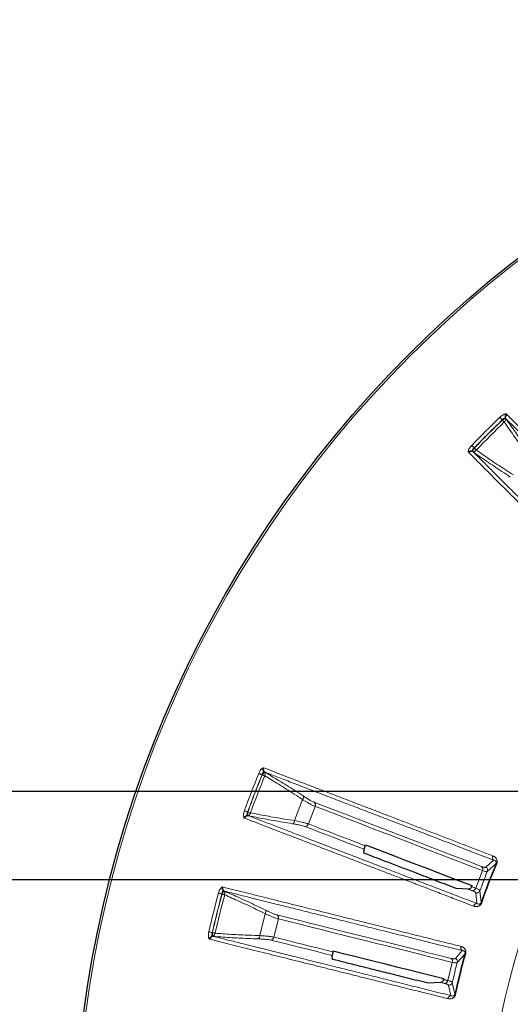
# Model space of a CAD drawing. Units: millimetres. Extents: x 207 to 2007, y 88 to 2868.
# Drawn here: x 1161 to 1256, y 2499 to 2688 of the extents above; entities that cross this region are included whole.
import ezdxf

# ---------------------------------------------------------------- set-up
doc = ezdxf.new("R2010")
doc.units = ezdxf.units.MM
doc.header["$LTSCALE"] = 10
doc.layers.add('WAKU', color=7, linetype='Continuous')
doc.styles.add('SLDTEXTSTYLE0', font='TXT', dxfattribs={"width": 0.7, "bigfont": 'bigfont'})
doc.dimstyles.new('SLDDIMSTYLE3', dxfattribs={"dimtxt": 27.285156, "dimasz": 25, "dimexe": 0, "dimexo": 0.0625, "dimgap": 6.821289, "dimtad": 3, "dimdec": 1, "dimlfac": 0.7, "dimrnd": 1e-09, "dimzin": 12, "dimdsep": 46, "dimtxsty": 'SLDTEXTSTYLE0', "dimblk1": 'OPEN30', "dimblk2": 'OPEN30', "dimsah": 1, "dimcen": 0.09, "dimadec": 0, "dimazin": 3, "dimtfac": 1, "dimtdec": 1, "dimtofl": 0, "dimtmove": 0, "dimatfit": 3, "dimldrblk": 'OPEN30', "dimfxl": 1, "dimfrac": 2, "dimtolj": 1, "dimtzin": 12, "dimarcsym": 0})
doc.dimstyles.new('SLDDIMSTYLE4', dxfattribs={"dimtxt": 27.285156, "dimasz": 25, "dimexe": 0, "dimexo": 0.0625, "dimgap": 6.821289, "dimtad": 3, "dimdec": 1, "dimlfac": 0.7, "dimrnd": 1e-09, "dimzin": 12, "dimdsep": 46, "dimtxsty": 'SLDTEXTSTYLE0', "dimblk1": 'OPEN30', "dimblk2": 'OPEN30', "dimsah": 1, "dimcen": 0.09, "dimadec": 0, "dimazin": 3, "dimtfac": 1, "dimtdec": 1, "dimtmove": 0, "dimatfit": 0, "dimldrblk": 'OPEN30', "dimfxl": 1, "dimfrac": 2, "dimtolj": 1, "dimtzin": 12, "dimarcsym": 0})

# ---------------------------------------------------------------- blocks, each defined once
blk = doc.blocks.new('_Open30')
at = {"color": 0, "linetype": 'ByBlock', "lineweight": -2}
for p, q in [((-1, 0.267949), (0, 0)), ((0, 0), (-1, -0.267949)), ((0, 0), (-1, 0))]:
    blk.add_line(p, q, dxfattribs=at)
blk = doc.blocks.new('SW_SYMBOL_MOD_BOX')
at = {"layer": 'WAKU', "color": 0}
for p, q in [((2000, 2000), (2000, 8000)), ((2000, 8000), (8000, 8000)), ((8000, 8000), (8000, 2000)), ((2000, 2000), (8000, 2000))]:
    blk.add_line(p, q, dxfattribs=at)
blk = doc.blocks.new('_D_4')
at = {"layer": 'WAKU'}
for p, q in [((1314.83, 2522.45), (1061.76, 2522.45)), ((1071.76, 2413.6), (1071.76, 2522.45)), ((1003.48, 2496.82), (1003.48, 2503.98)), ((1003.48, 2503.98), (1035.23, 2503.98)), ((1035.23, 2503.98), (1035.23, 2496.82)), ((1003.48, 2426.88), (1003.48, 2419.72)), ((1035.23, 2419.72), (1035.23, 2426.88)), ((1003.48, 2419.72), (1035.23, 2419.72)), ((1314.83, 2413.6), (1061.76, 2413.6))]:
    blk.add_line(p, q, dxfattribs=at)
at = {"layer": 'WAKU', "xscale": 25, "yscale": 25}
for p, rotation in [((1071.76, 2522.45, -166.57), 90), ((1071.76, 2413.6, -166.57), 270)]:
    blk.add_blockref('_Open30', p, dxfattribs=dict(at, rotation=rotation))
at = {"layer": 'WAKU', "xscale": 0.0027709091, "yscale": 0.0027709091, "zscale": 0.0027709091, "rotation": 90}
blk.add_blockref('SW_SYMBOL_MOD_BOX', (1069.81, 2383.99), dxfattribs=at)
at = {"layer": 'WAKU', "char_height": 23.812, "attachment_point": 1, "rotation": 90, "style": 'SLDTEXTSTYLE0'}
for s, insert in [('3.000', (1004.54, 2426.88)), ('76.2', (1041.06, 2434.82))]:
    blk.add_mtext(s, dxfattribs=dict(at, insert=insert))
blk = doc.blocks.new('_D_5')
at = {"layer": 'WAKU'}
for p, q in [((978.31, 2539.45), (978.31, 2589.45)), ((1319.61, 2539.45), (968.31, 2539.45)), ((978.31, 2396.6), (978.31, 2539.45)), ((910.03, 2496.82), (910.03, 2503.98)), ((910.03, 2503.98), (941.78, 2503.98)), ((941.78, 2503.98), (941.78, 2496.82)), ((910.03, 2426.88), (910.03, 2419.72)), ((941.78, 2419.72), (941.78, 2426.88)), ((910.03, 2419.72), (941.78, 2419.72)), ((1319.61, 2396.6), (968.31, 2396.6)), ((978.31, 2396.6), (978.31, 2346.6))]:
    blk.add_line(p, q, dxfattribs=at)
at = {"layer": 'WAKU', "xscale": 25, "yscale": 25}
for p, rotation in [((978.31, 2539.45, -166.57), 270), ((978.31, 2396.6, -166.57), 90)]:
    blk.add_blockref('_Open30', p, dxfattribs=dict(at, rotation=rotation))
at = {"layer": 'WAKU', "xscale": 0.0027709091, "yscale": 0.0027709091, "zscale": 0.0027709091, "rotation": 90}
blk.add_blockref('SW_SYMBOL_MOD_BOX', (976.36, 2383.99), dxfattribs=at)
at = {"layer": 'WAKU', "char_height": 23.812, "attachment_point": 1, "rotation": 90, "style": 'SLDTEXTSTYLE0'}
for s, insert in [('3.937', (911.09, 2426.88)), ('100', (947.61, 2438.04))]:
    blk.add_mtext(s, dxfattribs=dict(at, insert=insert))

msp = doc.modelspace()

# ---------------------------------------------------------------- linework, layer by layer
at = {"color": 8, "linetype": 'Continuous', "lineweight": 18}
for p, q in [((1254.92, 2612.14), (1255, 2612.1)), ((1255, 2612.1), (1255.07, 2612.05)), ((1254.19, 2610.99), (1254.21, 2610.97)), ((1254.8, 2611.31), (1254.84, 2611.29)), ((1254.84, 2611.29), (1254.91, 2611.2)), ((1247.68, 2604.78), (1247.64, 2604.86)), ((1247.74, 2604.72), (1247.68, 2604.78)), ((1248.49, 2604.94), (1248.47, 2604.98)), ((1248.58, 2604.87), (1248.49, 2604.94)), ((1248.81, 2605.57), (1248.79, 2605.59)), ((1208.14, 2544.03), (1208.23, 2544.02)), ((1208.23, 2544.02), (1208.31, 2544)), ((1207.96, 2542.66), (1207.94, 2542.68)), ((1208.36, 2543.22), (1208.4, 2543.22)), ((1208.4, 2543.22), (1208.51, 2543.16)), ((1214.2, 2533.86), (1215.76, 2537.91)), ((1218.18, 2536.59), (1216.88, 2533.22)), ((1204.51, 2534.35), (1204.45, 2534.41)), ((1204.59, 2534.32), (1204.51, 2534.35)), ((1205.19, 2534.84), (1205.15, 2534.86)), ((1205.3, 2534.8), (1205.19, 2534.84)), ((1205.23, 2535.54), (1205.2, 2535.54)), ((1251.04, 2524.91), (1252.53, 2526.26)), ((1253, 2525.59), (1251.31, 2524.06)), ((1249.08, 2520.86), (1250.38, 2524.23)), ((1200.24, 2521.08), (1200.33, 2521.09)), ((1200.33, 2521.09), (1200.41, 2521.07)), ((1200.23, 2519.71), (1200.21, 2519.72)), ((1200.56, 2520.31), (1200.61, 2520.31)), ((1200.61, 2520.31), (1200.72, 2520.27)), ((1249.32, 2517.91), (1249.12, 2519.91)), ((1249.89, 2520.36), (1250.12, 2518.1)), ((1207.5, 2511.73), (1208.55, 2515.94)), ((1211.12, 2514.93), (1210.24, 2511.42)), ((1198.39, 2512.31), (1198.36, 2512.31)), ((1198.44, 2511.6), (1198.4, 2511.63)), ((1198.55, 2511.58), (1198.44, 2511.6)), ((1197.83, 2511.04), (1197.75, 2511.09)), ((1197.91, 2511.02), (1197.83, 2511.04)), ((1245.16, 2507.34), (1246.47, 2508.86)), ((1247.02, 2508.25), (1245.52, 2506.53)), ((1243.71, 2503.08), (1244.58, 2506.58)), ((1244.31, 2500.18), (1243.86, 2502.14)), ((1244.57, 2502.68), (1245.07, 2500.46))]:
    msp.add_line(p, q, dxfattribs=at)
at = {"color": 7, "linetype": 'Continuous', "lineweight": 25}
for p, q in [((1227.55, 2527.61), (1227.6, 2528.37)), ((1227.79, 2529.03), (1227.86, 2529.22)), ((1247.64, 2520.68), (1245.31, 2520.79)), ((1248.3, 2521.16), (1248.37, 2521.34)), ((1221.51, 2507.15), (1221.47, 2507.91)), ((1221.58, 2508.59), (1221.63, 2508.79)), ((1242.3, 2502.72), (1239.97, 2502.55)), ((1242.9, 2503.28), (1242.94, 2503.47))]:
    msp.add_line(p, q, dxfattribs=at)
at = {"color": 8, "linetype": 'Continuous', "lineweight": 18, "flags": 128}
for points in [[(1254.19, 2610.99), (1254.12, 2611.07), (1254.04, 2611.15), (1253.97, 2611.22), (1253.91, 2611.29), (1253.85, 2611.35), (1253.8, 2611.41), (1253.76, 2611.45), (1253.73, 2611.48)], [(1254.58, 2610.58), (1254.54, 2610.62), (1254.5, 2610.66), (1254.46, 2610.71), (1254.41, 2610.76), (1254.36, 2610.81), (1254.31, 2610.86), (1254.26, 2610.91), (1254.21, 2610.97)], [(1248.3, 2606.06), (1248.33, 2606.03), (1248.38, 2605.98), (1248.43, 2605.93), (1248.49, 2605.88), (1248.56, 2605.81), (1248.63, 2605.74), (1248.71, 2605.66), (1248.79, 2605.59)], [(1248.81, 2605.57), (1248.87, 2605.52), (1248.92, 2605.47), (1248.97, 2605.42), (1249.02, 2605.37), (1249.07, 2605.32), (1249.12, 2605.28), (1249.16, 2605.24), (1249.2, 2605.2)], [(1207.31, 2542.94), (1207.35, 2542.92), (1207.41, 2542.9), (1207.47, 2542.87), (1207.55, 2542.84), (1207.64, 2542.8), (1207.73, 2542.76), (1207.83, 2542.72), (1207.94, 2542.68)], [(1207.96, 2542.66), (1208.03, 2542.64), (1208.1, 2542.61), (1208.17, 2542.58), (1208.23, 2542.55), (1208.29, 2542.53), (1208.35, 2542.51), (1208.41, 2542.48), (1208.46, 2542.46)], [(1217.97, 2537.41), (1219.42, 2536.85), (1220.91, 2536.28), (1222.44, 2535.69), (1224.01, 2535.09), (1225.63, 2534.47), (1227.28, 2533.83), (1228.97, 2533.18), (1230.71, 2532.52), (1232.48, 2531.84), (1234.3, 2531.14), (1236.15, 2530.43), (1238.05, 2529.7), (1239.98, 2528.96), (1241.95, 2528.2), (1243.96, 2527.43), (1246.01, 2526.64), (1248.09, 2525.84), (1250.22, 2525.03)], [(1250.38, 2524.23), (1248.26, 2525.04), (1246.17, 2525.84), (1244.13, 2526.63), (1242.12, 2527.4), (1240.15, 2528.16), (1238.22, 2528.9), (1236.33, 2529.62), (1234.48, 2530.33), (1232.67, 2531.03), (1230.9, 2531.71), (1229.16, 2532.37), (1227.47, 2533.02), (1225.82, 2533.66), (1224.21, 2534.28), (1222.64, 2534.88), (1221.11, 2535.46), (1219.62, 2536.04), (1218.18, 2536.59)], [(1204.56, 2535.77), (1204.6, 2535.76), (1204.66, 2535.74), (1204.73, 2535.71), (1204.81, 2535.69), (1204.9, 2535.65), (1204.99, 2535.62), (1205.09, 2535.58), (1205.2, 2535.54)], [(1205.23, 2535.54), (1205.3, 2535.52), (1205.37, 2535.49), (1205.43, 2535.47), (1205.5, 2535.44), (1205.56, 2535.42), (1205.62, 2535.4), (1205.68, 2535.38), (1205.73, 2535.36)], [(1227.6, 2528.37), (1226.05, 2528.96), (1224.54, 2529.54), (1223.07, 2530.11), (1221.62, 2530.66), (1220.21, 2531.2), (1218.84, 2531.73), (1217.49, 2532.25), (1216.19, 2532.75)], [(1216.88, 2533.22), (1218.14, 2532.74), (1219.42, 2532.24), (1220.74, 2531.74), (1222.09, 2531.22), (1223.47, 2530.69), (1224.88, 2530.15), (1226.32, 2529.6), (1227.79, 2529.03)], [(1253, 2525.59), (1253, 2525.58), (1253.01, 2525.58), (1253.02, 2525.58), (1253.03, 2525.57), (1253.05, 2525.56), (1253.07, 2525.56), (1253.09, 2525.55), (1253.12, 2525.54)], [(1248.43, 2520.37), (1248.33, 2520.41), (1248.23, 2520.45), (1248.13, 2520.49), (1248.03, 2520.52), (1247.94, 2520.56), (1247.84, 2520.6), (1247.74, 2520.64), (1247.64, 2520.68)], [(1248.3, 2521.16), (1248.4, 2521.12), (1248.5, 2521.08), (1248.59, 2521.05), (1248.69, 2521.01), (1248.79, 2520.97), (1248.89, 2520.93), (1248.99, 2520.9), (1249.08, 2520.86)], [(1199.56, 2519.9), (1199.6, 2519.89), (1199.66, 2519.87), (1199.73, 2519.85), (1199.81, 2519.83), (1199.9, 2519.81), (1200, 2519.78), (1200.1, 2519.75), (1200.21, 2519.72)], [(1200.23, 2519.71), (1200.31, 2519.69), (1200.38, 2519.67), (1200.45, 2519.65), (1200.52, 2519.63), (1200.58, 2519.62), (1200.64, 2519.6), (1200.7, 2519.58), (1200.75, 2519.57)], [(1250.25, 2518.05), (1250.22, 2518.06), (1250.2, 2518.07), (1250.18, 2518.08), (1250.16, 2518.08), (1250.15, 2518.09), (1250.13, 2518.09), (1250.13, 2518.1), (1250.12, 2518.1)], [(1210.81, 2515.71), (1212.32, 2515.33), (1213.87, 2514.95), (1215.46, 2514.55), (1217.09, 2514.14), (1218.77, 2513.73), (1220.49, 2513.3), (1222.25, 2512.86), (1224.05, 2512.41), (1225.89, 2511.95), (1227.78, 2511.48), (1229.71, 2511), (1231.67, 2510.51), (1233.68, 2510.01), (1235.73, 2509.5), (1237.82, 2508.98), (1239.95, 2508.44), (1242.12, 2507.9), (1244.33, 2507.35)], [(1244.58, 2506.58), (1242.38, 2507.13), (1240.21, 2507.67), (1238.09, 2508.2), (1236, 2508.72), (1233.95, 2509.23), (1231.95, 2509.73), (1229.98, 2510.22), (1228.06, 2510.7), (1226.17, 2511.17), (1224.33, 2511.63), (1222.53, 2512.08), (1220.77, 2512.52), (1219.06, 2512.95), (1217.38, 2513.36), (1215.75, 2513.77), (1214.16, 2514.17), (1212.62, 2514.55), (1211.12, 2514.93)], [(1197.7, 2512.46), (1197.74, 2512.45), (1197.8, 2512.43), (1197.87, 2512.42), (1197.95, 2512.4), (1198.05, 2512.38), (1198.15, 2512.35), (1198.25, 2512.33), (1198.36, 2512.31)], [(1198.39, 2512.31), (1198.46, 2512.29), (1198.53, 2512.27), (1198.6, 2512.26), (1198.67, 2512.24), (1198.74, 2512.23), (1198.8, 2512.21), (1198.86, 2512.2), (1198.91, 2512.19)], [(1210.24, 2511.42), (1211.55, 2511.1), (1212.88, 2510.76), (1214.25, 2510.42), (1215.65, 2510.07), (1217.09, 2509.71), (1218.55, 2509.35), (1220.05, 2508.97), (1221.58, 2508.59)], [(1221.47, 2507.91), (1219.86, 2508.31), (1218.29, 2508.71), (1216.76, 2509.09), (1215.26, 2509.46), (1213.79, 2509.83), (1212.36, 2510.18), (1210.97, 2510.53), (1209.61, 2510.87)], [(1247.02, 2508.25), (1247.02, 2508.25), (1247.03, 2508.24), (1247.04, 2508.24), (1247.05, 2508.24), (1247.07, 2508.23), (1247.09, 2508.23), (1247.12, 2508.22), (1247.14, 2508.21)], [(1243.12, 2502.51), (1243.02, 2502.54), (1242.91, 2502.57), (1242.81, 2502.59), (1242.71, 2502.62), (1242.6, 2502.64), (1242.5, 2502.67), (1242.4, 2502.69), (1242.3, 2502.72)], [(1242.9, 2503.28), (1243, 2503.25), (1243.1, 2503.23), (1243.2, 2503.2), (1243.3, 2503.18), (1243.4, 2503.15), (1243.51, 2503.13), (1243.61, 2503.1), (1243.71, 2503.08)], [(1245.2, 2500.43), (1245.18, 2500.44), (1245.15, 2500.45), (1245.13, 2500.45), (1245.11, 2500.45), (1245.1, 2500.46), (1245.09, 2500.46), (1245.08, 2500.46), (1245.07, 2500.46)]]:
    msp.add_lwpolyline(points, dxfattribs=at)
at = {"color": 7, "linetype": 'Continuous', "lineweight": 25, "flags": 128}
for points in [[(1227.86, 2529.22), (1229.71, 2528.51), (1231.61, 2527.78), (1233.55, 2527.04), (1235.53, 2526.27), (1237.56, 2525.49), (1239.64, 2524.7), (1241.76, 2523.88), (1243.92, 2523.05), (1246.12, 2522.21), (1248.37, 2521.34)], [(1221.63, 2508.79), (1223.55, 2508.31), (1225.52, 2507.82), (1227.53, 2507.31), (1229.6, 2506.8), (1231.71, 2506.27), (1233.86, 2505.74), (1236.07, 2505.19), (1238.31, 2504.63), (1240.61, 2504.06), (1242.94, 2503.47)]]:
    msp.add_lwpolyline(points, dxfattribs=at)
at = {"color": 7, "linetype": 'Continuous', "lineweight": 25}
msp.add_circle((1391.76, 2468.03), 220, dxfattribs=at)
at = {"color": 8, "linetype": 'Continuous', "lineweight": 18}
for radius in [219.61, 140.63]:
    msp.add_circle((1391.76, 2468.03), radius, dxfattribs=at)
for centre, radius, start, end in [((1255.49, 2611.63), 0.763, 138.0339, 204.7554), ((1255.5, 2611.58), 0.721, 133.4006, 203.394), ((1255.55, 2611.52), 0.71, 132.6199, 206.9645), ((1391.76, 2468.03), 199.08, 133.896, 136.104), ((1391.76, 2468.03), 197.84, 133.8981, 136.1019), ((1248.15, 2604.29), 0.763, 65.2446, 131.9661), ((1248.2, 2604.28), 0.721, 66.606, 136.5994), ((1248.26, 2604.23), 0.71, 63.0349, 137.3807), ((1208.86, 2543.79), 0.763, 162.033, 228.7562), ((1208.89, 2543.75), 0.721, 157.3986, 227.3965), ((1208.96, 2543.72), 0.71, 156.6193, 230.9641), ((1391.76, 2468.03), 199.08, 157.896, 160.104), ((1391.76, 2468.03), 197.84, 157.8981, 160.1019), ((1215.23, 2538.35), 0.686, 319.6327, 21.4909), ((1217.52, 2536.86), 0.708, 337.7582, 50.4975), ((1205.14, 2534.1), 0.763, 89.2459, 155.9658), ((1205.19, 2534.11), 0.721, 90.6064, 160.5981), ((1205.26, 2534.09), 0.71, 87.0362, 161.3791), ((1213.52, 2533.88), 0.686, 296.5049, 358.3706), ((1216.22, 2533.46), 0.708, 267.5014, 340.2427), ((1253.03, 2526.77), 0.712, 154.5311, 225.3072), ((1391.76, 2468.03), 150.23, 157.47, 160.53), ((1249.73, 2524.52), 0.707, 336.1898, 46.3796), ((1391.76, 2468.03), 150.09, 157.47, 160.53), ((1250.64, 2524.32), 0.717, 339.0711, 55.552), ((1200.99, 2520.94), 0.763, 169.0356, 235.7552), ((1201.03, 2520.9), 0.721, 164.4007, 234.3922), ((1201.1, 2520.87), 0.71, 163.6176, 237.9675), ((1248.41, 2521.08), 0.707, 271.6216, 341.8099), ((1391.76, 2468.03), 199.08, 164.896, 167.104), ((1391.76, 2468.03), 197.84, 164.8981, 167.1019), ((1249.22, 2520.62), 0.717, 262.4474, 338.9299), ((1249.36, 2517.19), 0.712, 92.6933, 163.468), ((1207.98, 2516.31), 0.686, 326.628, 28.4967), ((1210.43, 2515.11), 0.708, 344.7548, 57.4988), ((1198.48, 2510.87), 0.763, 96.2438, 162.9679), ((1198.53, 2510.88), 0.721, 97.6049, 167.5999), ((1198.6, 2510.87), 0.71, 94.0349, 168.3818), ((1206.82, 2511.67), 0.686, 303.5077, 5.366), ((1209.55, 2511.58), 0.708, 274.5031, 347.2406), ((1246.91, 2509.42), 0.712, 161.5329, 232.3073), ((1391.76, 2468.03), 150.23, 164.47, 167.53), ((1391.76, 2468.03), 150.09, 164.47, 167.53), ((1243.91, 2506.79), 0.707, 343.1883, 53.3803), ((1244.83, 2506.7), 0.717, 346.071, 62.5515), ((1243.02, 2503.21), 0.707, 278.6214, 348.8099), ((1243.87, 2502.86), 0.717, 269.4476, 345.9295), ((1244.43, 2499.47), 0.712, 99.6934, 170.4677)]:
    msp.add_arc(centre, radius, start, end, dxfattribs=at)
for points, knots in [([(1253.73, 2611.48), (1253.84, 2611.58), (1254.07, 2611.79), (1254.41, 2612.01), (1254.72, 2612.15), (1254.86, 2612.14), (1254.92, 2612.14)], [0, 0, 0, 0, 0.250137, 0.499925, 0.749756, 1, 1, 1, 1]), ([(1255.07, 2612.05), (1255.57, 2611.54), (1256.57, 2610.54), (1258.15, 2608.96), (1259.77, 2607.34), (1261.42, 2605.69), (1263.11, 2604.01), (1264.79, 2602.32), (1266.46, 2600.65), (1268.12, 2598.99), (1269.79, 2597.32), (1271.48, 2595.63), (1273.25, 2593.87), (1275.08, 2592.03), (1277, 2590.11), (1278.92, 2588.2), (1280.83, 2586.28), (1282.75, 2584.37), (1284.65, 2582.46), (1286.55, 2580.56), (1287.83, 2579.29), (1288.46, 2578.65)], [0, 0, 0, 0, 0.061615, 0.122199, 0.181751, 0.240273, 0.297764, 0.354223, 0.406512, 0.457884, 0.508339, 0.557878, 0.606501, 0.659684, 0.711726, 0.762626, 0.812384, 0.861001, 0.908475, 0.954809, 1, 1, 1, 1]), ([(1254.19, 2610.99), (1254.24, 2611.06), (1254.31, 2611.15), (1254.42, 2611.25), (1254.51, 2611.3), (1254.59, 2611.33), (1254.69, 2611.35), (1254.76, 2611.33), (1254.8, 2611.31)], [0, 0, 0, 0, 0.253235, 0.375317, 0.496914, 0.619018, 0.742482, 1, 1, 1, 1]), ([(1254.21, 2610.97), (1254.28, 2611.01), (1254.41, 2611.09), (1254.59, 2611.19), (1254.72, 2611.27), (1254.77, 2611.3), (1254.8, 2611.31)], [0, 0, 0, 0, 0.290491, 0.499915, 0.759862, 1, 1, 1, 1]), ([(1254.84, 2611.29), (1254.85, 2611.23), (1254.88, 2611.12), (1254.83, 2610.92), (1254.74, 2610.74), (1254.63, 2610.63), (1254.58, 2610.58)], [0, 0, 0, 0, 0.274653, 0.499977, 0.756968, 1, 1, 1, 1]), ([(1259.39, 2603.45), (1259.05, 2603.99), (1258.35, 2605.07), (1257.34, 2606.59), (1256.37, 2608.03), (1255.44, 2609.37), (1254.87, 2610.18), (1254.58, 2610.58)], [0, 0, 0, 0, 0.200082, 0.400076, 0.600026, 0.799983, 1, 1, 1, 1]), ([(1254.91, 2611.2), (1255.21, 2610.79), (1255.79, 2609.97), (1256.73, 2608.62), (1257.71, 2607.18), (1258.73, 2605.66), (1259.43, 2604.58), (1259.78, 2604.04)], [0, 0, 0, 0, 0.201144, 0.401007, 0.600021, 0.799318, 1, 1, 1, 1]), ([(1254.91, 2611.2), (1255.57, 2610.54), (1256.89, 2609.23), (1259.01, 2607.1), (1261.25, 2604.87), (1263.6, 2602.52), (1266.06, 2600.05), (1268.64, 2597.47), (1271.26, 2594.85), (1273.91, 2592.2), (1276.58, 2589.53), (1279.35, 2586.76), (1282.22, 2583.9), (1285.18, 2580.94), (1287.23, 2578.88), (1288.26, 2577.86)], [0, 0, 0, 0, 0.080087, 0.160022, 0.239843, 0.319591, 0.399304, 0.479021, 0.55878, 0.631965, 0.705249, 0.778663, 0.852238, 0.926007, 1, 1, 1, 1]), ([(1247.64, 2604.86), (1247.64, 2604.93), (1247.64, 2605.06), (1247.77, 2605.37), (1247.99, 2605.72), (1248.2, 2605.94), (1248.3, 2606.06)], [0, 0, 0, 0, 0.250332, 0.500242, 0.749942, 1, 1, 1, 1]), ([(1281.13, 2571.33), (1280.41, 2572.05), (1278.95, 2573.51), (1276.78, 2575.67), (1274.6, 2577.85), (1272.42, 2580.03), (1270.39, 2582.06), (1268.53, 2583.92), (1266.82, 2585.64), (1265.11, 2587.34), (1263.42, 2589.04), (1261.73, 2590.72), (1260.07, 2592.39), (1258.41, 2594.04), (1256.79, 2595.67), (1255.18, 2597.27), (1253.61, 2598.84), (1252.08, 2600.37), (1250.59, 2601.86), (1249.13, 2603.32), (1248.2, 2604.25), (1247.74, 2604.72)], [0, 0, 0, 0, 0.051626, 0.104737, 0.159332, 0.215412, 0.272977, 0.319248, 0.366436, 0.41454, 0.463561, 0.513499, 0.564353, 0.616124, 0.668812, 0.722416, 0.776937, 0.831376, 0.8867, 0.942908, 1, 1, 1, 1]), ([(1248.47, 2604.98), (1248.45, 2605.03), (1248.43, 2605.09), (1248.45, 2605.19), (1248.48, 2605.28), (1248.53, 2605.36), (1248.63, 2605.47), (1248.72, 2605.54), (1248.79, 2605.59)], [0, 0, 0, 0, 0.257518, 0.380982, 0.503086, 0.624683, 0.746765, 1, 1, 1, 1]), ([(1248.81, 2605.57), (1248.77, 2605.5), (1248.69, 2605.37), (1248.59, 2605.19), (1248.51, 2605.06), (1248.49, 2605.01), (1248.47, 2604.98)], [0, 0, 0, 0, 0.290523, 0.499913, 0.759889, 1, 1, 1, 1]), ([(1248.49, 2604.94), (1248.55, 2604.93), (1248.67, 2604.9), (1248.86, 2604.95), (1249.04, 2605.04), (1249.15, 2605.15), (1249.2, 2605.2)], [0, 0, 0, 0, 0.274685, 0.499976, 0.75699, 1, 1, 1, 1]), ([(1281.93, 2571.53), (1280.95, 2572.51), (1278.98, 2574.47), (1276.15, 2577.3), (1273.4, 2580.05), (1270.75, 2582.7), (1268.18, 2585.27), (1265.7, 2587.75), (1263.31, 2590.14), (1260.97, 2592.48), (1258.69, 2594.76), (1256.47, 2596.98), (1254.35, 2599.1), (1252.32, 2601.13), (1250.39, 2603.06), (1249.18, 2604.27), (1248.58, 2604.87)], [0, 0, 0, 0, 0.070635, 0.141064, 0.211314, 0.281413, 0.351389, 0.421268, 0.491076, 0.56084, 0.633908, 0.706986, 0.780104, 0.853292, 0.926581, 1, 1, 1, 1]), ([(1255.74, 2600), (1255.2, 2600.35), (1254.12, 2601.06), (1252.6, 2602.07), (1251.16, 2603.05), (1249.81, 2603.99), (1248.99, 2604.57), (1248.58, 2604.87)], [0, 0, 0, 0, 0.200682, 0.399979, 0.598993, 0.798856, 1, 1, 1, 1]), ([(1249.2, 2605.2), (1249.6, 2604.92), (1250.41, 2604.34), (1251.75, 2603.41), (1253.19, 2602.44), (1254.71, 2601.43), (1255.79, 2600.74), (1256.33, 2600.39)], [0, 0, 0, 0, 0.200017, 0.399974, 0.599924, 0.799918, 1, 1, 1, 1]), ([(1207.31, 2542.94), (1207.37, 2543.08), (1207.5, 2543.36), (1207.72, 2543.7), (1207.95, 2543.95), (1208.07, 2544), (1208.14, 2544.03)], [0, 0, 0, 0, 0.250137, 0.499923, 0.749757, 1, 1, 1, 1]), ([(1208.31, 2544), (1208.97, 2543.74), (1210.3, 2543.23), (1212.38, 2542.43), (1214.51, 2541.61), (1216.7, 2540.78), (1218.92, 2539.92), (1221.14, 2539.07), (1223.35, 2538.22), (1225.54, 2537.38), (1227.75, 2536.53), (1229.98, 2535.68), (1232.31, 2534.78), (1234.74, 2533.85), (1237.26, 2532.88), (1239.79, 2531.91), (1242.32, 2530.94), (1244.85, 2529.97), (1247.37, 2529), (1249.87, 2528.04), (1251.56, 2527.39), (1252.39, 2527.07)], [0, 0, 0, 0, 0.061615, 0.122199, 0.181752, 0.240273, 0.297764, 0.354223, 0.406512, 0.457884, 0.508339, 0.557878, 0.606501, 0.659684, 0.711726, 0.762626, 0.812384, 0.861001, 0.908475, 0.954809, 1, 1, 1, 1]), ([(1205.2, 2535.54), (1205.64, 2536.74), (1206.51, 2539.13), (1207.46, 2541.5), (1207.94, 2542.68)], [0, 0, 0, 0, 0.499999, 1, 1, 1, 1]), ([(1207.96, 2542.66), (1207.49, 2541.48), (1206.54, 2539.12), (1205.66, 2536.74), (1205.23, 2535.54)], [0, 0, 0, 0, 0.500001, 1, 1, 1, 1]), ([(1207.94, 2542.68), (1207.95, 2542.76), (1207.98, 2542.88), (1208.04, 2543.01), (1208.1, 2543.09), (1208.16, 2543.15), (1208.25, 2543.21), (1208.31, 2543.21), (1208.36, 2543.22)], [0, 0, 0, 0, 0.25323, 0.375317, 0.496917, 0.619023, 0.742486, 1, 1, 1, 1]), ([(1207.96, 2542.66), (1208.01, 2542.74), (1208.1, 2542.86), (1208.22, 2543.02), (1208.31, 2543.15), (1208.34, 2543.19), (1208.36, 2543.22)], [0, 0, 0, 0, 0.290485, 0.499917, 0.759861, 1, 1, 1, 1]), ([(1208.4, 2543.22), (1208.44, 2543.16), (1208.51, 2543.07), (1208.55, 2542.88), (1208.54, 2542.67), (1208.48, 2542.53), (1208.46, 2542.46)], [0, 0, 0, 0, 0.274646, 0.499978, 0.756965, 1, 1, 1, 1]), ([(1215.76, 2537.91), (1215.22, 2538.26), (1214.14, 2538.96), (1212.6, 2539.94), (1211.13, 2540.86), (1209.74, 2541.71), (1208.88, 2542.21), (1208.46, 2542.46)], [0, 0, 0, 0, 0.200081, 0.400076, 0.600026, 0.799982, 1, 1, 1, 1]), ([(1208.51, 2543.16), (1208.94, 2542.91), (1209.81, 2542.4), (1211.22, 2541.55), (1212.7, 2540.63), (1214.25, 2539.65), (1215.33, 2538.95), (1215.87, 2538.6)], [0, 0, 0, 0, 0.201144, 0.401006, 0.600022, 0.799318, 1, 1, 1, 1]), ([(1208.51, 2543.16), (1209.38, 2542.83), (1211.12, 2542.16), (1213.92, 2541.09), (1216.87, 2539.95), (1219.97, 2538.76), (1223.23, 2537.51), (1226.64, 2536.2), (1230.09, 2534.88), (1233.59, 2533.53), (1237.12, 2532.18), (1240.77, 2530.78), (1244.56, 2529.32), (1248.47, 2527.82), (1251.18, 2526.78), (1252.53, 2526.26)], [0, 0, 0, 0, 0.080087, 0.160022, 0.239843, 0.319591, 0.399304, 0.479021, 0.558781, 0.631965, 0.705249, 0.778663, 0.852238, 0.926007, 1, 1, 1, 1]), ([(1218.18, 2536.59), (1218.11, 2536.62), (1217.99, 2536.67), (1217.75, 2536.78), (1217.49, 2536.91), (1217.16, 2537.08), (1216.76, 2537.31), (1216.28, 2537.59), (1215.93, 2537.8), (1215.76, 2537.91)], [0, 0, 0, 0, 0.125728, 0.250311, 0.374846, 0.500427, 0.667536, 0.833308, 1, 1, 1, 1]), ([(1215.87, 2538.6), (1216.1, 2538.46), (1216.54, 2538.17), (1217.12, 2537.83), (1217.62, 2537.55), (1217.86, 2537.45), (1217.97, 2537.41)], [0, 0, 0, 0, 0.250114, 0.500278, 0.75014, 1, 1, 1, 1]), ([(1204.45, 2534.41), (1204.42, 2534.47), (1204.36, 2534.6), (1204.35, 2534.93), (1204.42, 2535.34), (1204.51, 2535.63), (1204.56, 2535.77)], [0, 0, 0, 0, 0.250332, 0.500242, 0.749942, 1, 1, 1, 1]), ([(1248.68, 2517.4), (1247.73, 2517.76), (1245.8, 2518.5), (1242.94, 2519.6), (1240.06, 2520.7), (1237.18, 2521.81), (1234.51, 2522.84), (1232.04, 2523.78), (1229.78, 2524.65), (1227.53, 2525.51), (1225.29, 2526.37), (1223.07, 2527.23), (1220.87, 2528.07), (1218.69, 2528.91), (1216.54, 2529.73), (1214.42, 2530.55), (1212.35, 2531.34), (1210.33, 2532.12), (1208.36, 2532.87), (1206.43, 2533.61), (1205.21, 2534.08), (1204.59, 2534.32)], [0, 0, 0, 0, 0.051626, 0.104737, 0.159332, 0.215412, 0.272977, 0.319248, 0.366436, 0.41454, 0.463561, 0.513499, 0.564353, 0.616124, 0.668812, 0.722416, 0.776937, 0.831376, 0.8867, 0.942908, 1, 1, 1, 1]), ([(1205.15, 2534.86), (1205.12, 2534.9), (1205.07, 2534.94), (1205.05, 2535.05), (1205.04, 2535.13), (1205.06, 2535.23), (1205.1, 2535.37), (1205.16, 2535.47), (1205.2, 2535.54)], [0, 0, 0, 0, 0.25751, 0.380973, 0.503074, 0.624678, 0.746756, 1, 1, 1, 1]), ([(1205.23, 2535.54), (1205.22, 2535.45), (1205.2, 2535.3), (1205.18, 2535.1), (1205.16, 2534.95), (1205.16, 2534.89), (1205.15, 2534.86)], [0, 0, 0, 0, 0.290524, 0.499916, 0.759889, 1, 1, 1, 1]), ([(1205.19, 2534.84), (1205.25, 2534.85), (1205.36, 2534.87), (1205.52, 2534.99), (1205.65, 2535.15), (1205.7, 2535.29), (1205.73, 2535.36)], [0, 0, 0, 0, 0.274682, 0.499976, 0.756988, 1, 1, 1, 1]), ([(1249.32, 2517.91), (1248.03, 2518.4), (1245.44, 2519.4), (1241.7, 2520.83), (1238.07, 2522.22), (1234.57, 2523.57), (1231.18, 2524.87), (1227.9, 2526.13), (1224.75, 2527.34), (1221.66, 2528.52), (1218.65, 2529.68), (1215.72, 2530.8), (1212.91, 2531.88), (1210.24, 2532.91), (1207.69, 2533.89), (1206.1, 2534.5), (1205.3, 2534.8)], [0, 0, 0, 0, 0.070635, 0.141064, 0.211314, 0.281413, 0.351389, 0.421268, 0.491076, 0.56084, 0.633908, 0.706986, 0.780104, 0.853292, 0.926581, 1, 1, 1, 1]), ([(1213.82, 2533.27), (1213.18, 2533.37), (1211.91, 2533.57), (1210.11, 2533.88), (1208.4, 2534.19), (1206.78, 2534.5), (1205.79, 2534.7), (1205.3, 2534.8)], [0, 0, 0, 0, 0.200683, 0.39998, 0.598994, 0.798857, 1, 1, 1, 1]), ([(1205.73, 2535.36), (1206.21, 2535.26), (1207.18, 2535.06), (1208.79, 2534.76), (1210.5, 2534.46), (1212.3, 2534.16), (1213.57, 2533.96), (1214.2, 2533.86)], [0, 0, 0, 0, 0.200018, 0.399975, 0.599924, 0.799918, 1, 1, 1, 1]), ([(1216.19, 2532.75), (1216.07, 2532.79), (1215.83, 2532.87), (1215.28, 2533), (1214.61, 2533.14), (1214.09, 2533.22), (1213.82, 2533.27)], [0, 0, 0, 0, 0.249488, 0.499056, 0.749192, 1, 1, 1, 1]), ([(1214.2, 2533.86), (1214.4, 2533.82), (1214.81, 2533.75), (1215.35, 2533.63), (1215.8, 2533.53), (1216.16, 2533.44), (1216.45, 2533.36), (1216.69, 2533.29), (1216.82, 2533.24), (1216.88, 2533.22)], [0, 0, 0, 0, 0.167248, 0.333225, 0.500243, 0.625664, 0.750067, 0.874491, 1, 1, 1, 1]), ([(1252.39, 2527.07), (1252.46, 2527.05), (1252.58, 2526.99), (1252.75, 2526.88), (1252.9, 2526.75), (1253.03, 2526.59), (1253.12, 2526.43), (1253.18, 2526.27), (1253.21, 2526.1), (1253.22, 2525.9), (1253.18, 2525.69), (1253.14, 2525.59), (1253.12, 2525.54)], [0, 0, 0, 0, 0.13665, 0.264665, 0.385031, 0.498937, 0.631915, 0.692278, 0.749422, 0.87915, 0.939367, 1, 1, 1, 1]), ([(1250.22, 2525.03), (1250.32, 2524.99), (1250.53, 2524.91), (1250.77, 2524.86), (1250.95, 2524.86), (1251.01, 2524.89), (1251.04, 2524.91)], [0, 0, 0, 0, 0.249716, 0.498257, 0.748889, 1, 1, 1, 1]), ([(1252.53, 2526.26), (1252.6, 2526.25), (1252.74, 2526.21), (1252.89, 2526.12), (1252.98, 2526.01), (1253.02, 2525.91), (1253.04, 2525.82), (1253.04, 2525.75), (1253.03, 2525.68), (1253.01, 2525.63), (1253, 2525.6), (1253, 2525.59)], [0, 0, 0, 0, 0.288925, 0.567093, 0.697544, 0.81566, 0.868391, 0.915601, 0.958061, 0.978728, 1, 1, 1, 1]), ([(1251.31, 2524.06), (1251.06, 2523.45), (1250.58, 2522.22), (1250.12, 2520.98), (1249.89, 2520.36)], [0, 0, 0, 0, 0.500001, 1, 1, 1, 1]), ([(1251.31, 2524.06), (1251.27, 2524.05), (1251.2, 2524.01), (1251, 2524.03), (1250.73, 2524.1), (1250.5, 2524.19), (1250.38, 2524.23)], [0, 0, 0, 0, 0.250771, 0.501331, 0.750014, 1, 1, 1, 1]), ([(1199.56, 2519.9), (1199.6, 2520.05), (1199.69, 2520.34), (1199.87, 2520.71), (1200.06, 2520.98), (1200.18, 2521.05), (1200.24, 2521.08)], [0, 0, 0, 0, 0.250135, 0.499926, 0.749759, 1, 1, 1, 1]), ([(1200.41, 2521.07), (1201.11, 2520.9), (1202.48, 2520.56), (1204.65, 2520.02), (1206.87, 2519.46), (1209.13, 2518.9), (1211.45, 2518.32), (1213.75, 2517.75), (1216.05, 2517.18), (1218.32, 2516.61), (1220.62, 2516.04), (1222.94, 2515.46), (1225.36, 2514.85), (1227.88, 2514.23), (1230.51, 2513.57), (1233.14, 2512.91), (1235.77, 2512.26), (1238.4, 2511.6), (1241.01, 2510.95), (1243.61, 2510.3), (1245.37, 2509.87), (1246.23, 2509.65)], [0, 0, 0, 0, 0.061615, 0.122199, 0.181752, 0.240273, 0.297764, 0.354223, 0.406512, 0.457884, 0.508339, 0.557878, 0.606501, 0.659684, 0.711726, 0.762626, 0.812384, 0.861001, 0.908475, 0.954809, 1, 1, 1, 1]), ([(1249.08, 2520.86), (1249.2, 2520.81), (1249.44, 2520.72), (1249.68, 2520.59), (1249.84, 2520.47), (1249.87, 2520.4), (1249.89, 2520.36)], [0, 0, 0, 0, 0.251447, 0.50218, 0.75059, 1, 1, 1, 1]), ([(1198.36, 2512.31), (1198.65, 2513.55), (1199.23, 2516.03), (1199.88, 2518.49), (1200.21, 2519.72)], [0, 0, 0, 0, 0.500001, 1, 1, 1, 1]), ([(1200.23, 2519.71), (1199.91, 2518.48), (1199.26, 2516.02), (1198.68, 2513.54), (1198.39, 2512.31)], [0, 0, 0, 0, 0.5, 1, 1, 1, 1]), ([(1200.21, 2519.72), (1200.22, 2519.8), (1200.23, 2519.92), (1200.27, 2520.06), (1200.32, 2520.15), (1200.37, 2520.22), (1200.45, 2520.29), (1200.52, 2520.3), (1200.56, 2520.31)], [0, 0, 0, 0, 0.253243, 0.375315, 0.496922, 0.619019, 0.742484, 1, 1, 1, 1]), ([(1200.23, 2519.71), (1200.28, 2519.79), (1200.35, 2519.92), (1200.45, 2520.09), (1200.52, 2520.23), (1200.55, 2520.28), (1200.56, 2520.31)], [0, 0, 0, 0, 0.290489, 0.499924, 0.759864, 1, 1, 1, 1]), ([(1200.61, 2520.31), (1200.65, 2520.26), (1200.73, 2520.18), (1200.79, 2519.99), (1200.81, 2519.78), (1200.77, 2519.64), (1200.75, 2519.57)], [0, 0, 0, 0, 0.274659, 0.499982, 0.756966, 1, 1, 1, 1]), ([(1200.72, 2520.27), (1201.18, 2520.07), (1202.1, 2519.67), (1203.61, 2519), (1205.18, 2518.27), (1206.84, 2517.49), (1208, 2516.92), (1208.58, 2516.64)], [0, 0, 0, 0, 0.201144, 0.401007, 0.600021, 0.799319, 1, 1, 1, 1]), ([(1200.72, 2520.27), (1201.62, 2520.05), (1203.43, 2519.6), (1206.34, 2518.87), (1209.41, 2518.1), (1212.63, 2517.3), (1216.02, 2516.46), (1219.56, 2515.57), (1223.15, 2514.68), (1226.79, 2513.77), (1230.45, 2512.86), (1234.25, 2511.91), (1238.18, 2510.93), (1242.25, 2509.92), (1245.06, 2509.21), (1246.47, 2508.86)], [0, 0, 0, 0, 0.080087, 0.160022, 0.239843, 0.319591, 0.399304, 0.479021, 0.55878, 0.631965, 0.705249, 0.778663, 0.852238, 0.926007, 1, 1, 1, 1]), ([(1208.55, 2515.94), (1207.97, 2516.22), (1206.82, 2516.79), (1205.17, 2517.57), (1203.6, 2518.3), (1202.11, 2518.98), (1201.2, 2519.37), (1200.75, 2519.57)], [0, 0, 0, 0, 0.200082, 0.400075, 0.600025, 0.799983, 1, 1, 1, 1]), ([(1249.12, 2519.91), (1249.11, 2519.94), (1249.09, 2520.01), (1248.95, 2520.13), (1248.74, 2520.25), (1248.54, 2520.33), (1248.43, 2520.37)], [0, 0, 0, 0, 0.249747, 0.498236, 0.748827, 1, 1, 1, 1]), ([(1250.25, 2518.05), (1250.23, 2518), (1250.19, 2517.9), (1250.1, 2517.76), (1250.01, 2517.64), (1249.87, 2517.51), (1249.72, 2517.42), (1249.58, 2517.36), (1249.41, 2517.31), (1249.19, 2517.29), (1248.93, 2517.31), (1248.76, 2517.37), (1248.68, 2517.4)], [0, 0, 0, 0, 0.060574, 0.120743, 0.183354, 0.250955, 0.367996, 0.432183, 0.500903, 0.662903, 0.831325, 1, 1, 1, 1]), ([(1250.12, 2518.1), (1250.11, 2518.07), (1250.09, 2518.02), (1250.04, 2517.95), (1250, 2517.89), (1249.92, 2517.84), (1249.83, 2517.8), (1249.69, 2517.78), (1249.51, 2517.8), (1249.39, 2517.87), (1249.32, 2517.91)], [0, 0, 0, 0, 0.041537, 0.084152, 0.131398, 0.184024, 0.302047, 0.432194, 0.710361, 1, 1, 1, 1]), ([(1211.12, 2514.93), (1211.05, 2514.94), (1210.92, 2514.98), (1210.67, 2515.06), (1210.39, 2515.16), (1210.04, 2515.29), (1209.62, 2515.47), (1209.11, 2515.68), (1208.74, 2515.85), (1208.55, 2515.94)], [0, 0, 0, 0, 0.125727, 0.250308, 0.374844, 0.500427, 0.667534, 0.833306, 1, 1, 1, 1]), ([(1208.58, 2516.64), (1208.82, 2516.52), (1209.3, 2516.29), (1209.92, 2516.02), (1210.45, 2515.81), (1210.69, 2515.74), (1210.81, 2515.71)], [0, 0, 0, 0, 0.250116, 0.500277, 0.750141, 1, 1, 1, 1]), ([(1197.75, 2511.09), (1197.72, 2511.15), (1197.64, 2511.26), (1197.6, 2511.59), (1197.61, 2512.01), (1197.67, 2512.31), (1197.7, 2512.46)], [0, 0, 0, 0, 0.250334, 0.500242, 0.749942, 1, 1, 1, 1]), ([(1198.4, 2511.63), (1198.36, 2511.65), (1198.31, 2511.69), (1198.27, 2511.79), (1198.26, 2511.88), (1198.26, 2511.98), (1198.28, 2512.12), (1198.33, 2512.23), (1198.36, 2512.31)], [0, 0, 0, 0, 0.257513, 0.380981, 0.50308, 0.624679, 0.746764, 1, 1, 1, 1]), ([(1198.39, 2512.31), (1198.39, 2512.22), (1198.39, 2512.07), (1198.39, 2511.87), (1198.4, 2511.71), (1198.4, 2511.65), (1198.4, 2511.63)], [0, 0, 0, 0, 0.290526, 0.499916, 0.75989, 1, 1, 1, 1]), ([(1198.44, 2511.6), (1198.5, 2511.62), (1198.61, 2511.66), (1198.75, 2511.79), (1198.86, 2511.97), (1198.89, 2512.12), (1198.91, 2512.19)], [0, 0, 0, 0, 0.274683, 0.499972, 0.756991, 1, 1, 1, 1]), ([(1244.31, 2500.18), (1242.96, 2500.51), (1240.27, 2501.18), (1236.38, 2502.15), (1232.61, 2503.09), (1228.97, 2504), (1225.44, 2504.88), (1222.04, 2505.73), (1218.77, 2506.54), (1215.56, 2507.34), (1212.43, 2508.12), (1209.38, 2508.88), (1206.46, 2509.61), (1203.69, 2510.3), (1201.03, 2510.96), (1199.38, 2511.38), (1198.55, 2511.58)], [0, 0, 0, 0, 0.070635, 0.141064, 0.211314, 0.281413, 0.351389, 0.421268, 0.491076, 0.56084, 0.633908, 0.706986, 0.780104, 0.853292, 0.92658, 1, 1, 1, 1]), ([(1207.2, 2511.1), (1206.55, 2511.12), (1205.26, 2511.17), (1203.44, 2511.25), (1201.7, 2511.35), (1200.06, 2511.46), (1199.05, 2511.54), (1198.55, 2511.58)], [0, 0, 0, 0, 0.200682, 0.399978, 0.598994, 0.798856, 1, 1, 1, 1]), ([(1198.91, 2512.19), (1199.4, 2512.15), (1200.39, 2512.07), (1202.02, 2511.97), (1203.75, 2511.87), (1205.58, 2511.8), (1206.86, 2511.75), (1207.5, 2511.73)], [0, 0, 0, 0, 0.200018, 0.399974, 0.599924, 0.799917, 1, 1, 1, 1]), ([(1207.5, 2511.73), (1207.71, 2511.72), (1208.11, 2511.69), (1208.67, 2511.65), (1209.13, 2511.6), (1209.5, 2511.55), (1209.79, 2511.51), (1210.04, 2511.47), (1210.18, 2511.44), (1210.24, 2511.42)], [0, 0, 0, 0, 0.167247, 0.333223, 0.500243, 0.625664, 0.750065, 0.87449, 1, 1, 1, 1]), ([(1243.73, 2499.59), (1242.74, 2499.84), (1240.73, 2500.34), (1237.76, 2501.08), (1234.77, 2501.82), (1231.78, 2502.57), (1229, 2503.26), (1226.44, 2503.9), (1224.09, 2504.49), (1221.75, 2505.07), (1219.42, 2505.65), (1217.11, 2506.23), (1214.82, 2506.8), (1212.56, 2507.36), (1210.32, 2507.92), (1208.12, 2508.47), (1205.97, 2509.01), (1203.87, 2509.53), (1201.82, 2510.04), (1199.82, 2510.54), (1198.55, 2510.86), (1197.91, 2511.02)], [0, 0, 0, 0, 0.051626, 0.104737, 0.159332, 0.215412, 0.272977, 0.319248, 0.366436, 0.41454, 0.463561, 0.513499, 0.564353, 0.616124, 0.668812, 0.722416, 0.776937, 0.831376, 0.8867, 0.942908, 1, 1, 1, 1]), ([(1209.61, 2510.87), (1209.48, 2510.9), (1209.24, 2510.95), (1208.67, 2511.01), (1208, 2511.06), (1207.47, 2511.09), (1207.2, 2511.1)], [0, 0, 0, 0, 0.249488, 0.499055, 0.749191, 1, 1, 1, 1]), ([(1246.23, 2509.65), (1246.3, 2509.63), (1246.43, 2509.59), (1246.62, 2509.5), (1246.78, 2509.39), (1246.93, 2509.25), (1247.04, 2509.1), (1247.11, 2508.95), (1247.17, 2508.79), (1247.2, 2508.59), (1247.18, 2508.37), (1247.16, 2508.26), (1247.14, 2508.21)], [0, 0, 0, 0, 0.13665, 0.264666, 0.385031, 0.498938, 0.631915, 0.692278, 0.749422, 0.879149, 0.939365, 1, 1, 1, 1]), ([(1246.47, 2508.86), (1246.54, 2508.85), (1246.68, 2508.84), (1246.84, 2508.76), (1246.95, 2508.66), (1247, 2508.58), (1247.03, 2508.49), (1247.04, 2508.41), (1247.04, 2508.35), (1247.03, 2508.29), (1247.02, 2508.26), (1247.02, 2508.25)], [0, 0, 0, 0, 0.288925, 0.567091, 0.697543, 0.81566, 0.868391, 0.9156, 0.95806, 0.978726, 1, 1, 1, 1]), ([(1244.33, 2507.35), (1244.44, 2507.33), (1244.65, 2507.28), (1244.89, 2507.26), (1245.07, 2507.27), (1245.13, 2507.31), (1245.16, 2507.34)], [0, 0, 0, 0, 0.249715, 0.498258, 0.748889, 1, 1, 1, 1]), ([(1245.52, 2506.53), (1245.36, 2505.89), (1245.02, 2504.61), (1244.72, 2503.33), (1244.57, 2502.68)], [0, 0, 0, 0, 0.5, 1, 1, 1, 1]), ([(1245.52, 2506.53), (1245.49, 2506.51), (1245.43, 2506.47), (1245.22, 2506.46), (1244.95, 2506.49), (1244.71, 2506.55), (1244.58, 2506.58)], [0, 0, 0, 0, 0.250771, 0.50133, 0.750014, 1, 1, 1, 1]), ([(1243.86, 2502.14), (1243.85, 2502.17), (1243.82, 2502.24), (1243.67, 2502.33), (1243.44, 2502.43), (1243.23, 2502.49), (1243.12, 2502.51)], [0, 0, 0, 0, 0.249746, 0.498235, 0.748826, 1, 1, 1, 1]), ([(1243.71, 2503.08), (1243.83, 2503.04), (1244.08, 2502.98), (1244.33, 2502.88), (1244.51, 2502.78), (1244.55, 2502.72), (1244.57, 2502.68)], [0, 0, 0, 0, 0.251447, 0.502179, 0.75059, 1, 1, 1, 1]), ([(1245.2, 2500.43), (1245.19, 2500.38), (1245.16, 2500.28), (1245.1, 2500.13), (1245.02, 2500), (1244.9, 2499.85), (1244.76, 2499.74), (1244.63, 2499.67), (1244.47, 2499.6), (1244.25, 2499.55), (1243.98, 2499.54), (1243.81, 2499.57), (1243.73, 2499.59)], [0, 0, 0, 0, 0.060573, 0.120742, 0.183355, 0.250956, 0.367998, 0.432182, 0.500902, 0.662903, 0.831324, 1, 1, 1, 1]), ([(1245.07, 2500.46), (1245.07, 2500.44), (1245.05, 2500.38), (1245.02, 2500.3), (1244.98, 2500.24), (1244.91, 2500.18), (1244.82, 2500.13), (1244.68, 2500.09), (1244.51, 2500.1), (1244.37, 2500.15), (1244.31, 2500.18)], [0, 0, 0, 0, 0.041536, 0.084155, 0.131397, 0.184025, 0.302048, 0.432194, 0.710361, 1, 1, 1, 1])]:
    msp.add_open_spline(points, degree=3, knots=knots, dxfattribs=at)
for points in [[(1248.79, 2605.59), (1249.68, 2606.5), (1251.45, 2608.33), (1253.28, 2610.11), (1254.19, 2610.99)], [(1254.21, 2610.97), (1253.3, 2610.08), (1251.47, 2608.31), (1249.7, 2606.49), (1248.81, 2605.57)]]:
    msp.add_open_spline(points, degree=3, dxfattribs=at)
at = {"color": 7, "linetype": 'Continuous', "lineweight": 25}
for points, knots in [([(1227.79, 2529.03), (1227.78, 2529), (1227.75, 2528.92), (1227.71, 2528.79), (1227.67, 2528.67), (1227.64, 2528.56), (1227.61, 2528.44), (1227.6, 2528.4), (1227.6, 2528.37)], [0, 0, 0, 0, 0.070277, 0.159336, 0.309349, 0.467738, 0.626555, 1, 1, 1, 1]), ([(1245.31, 2520.79), (1244.01, 2521.29), (1241.41, 2522.29), (1238.01, 2523.6), (1235.03, 2524.74), (1232.47, 2525.72), (1229.96, 2526.68), (1228.35, 2527.3), (1227.55, 2527.61)], [0, 0, 0, 0, 0.203781, 0.407653, 0.55567, 0.703687, 0.851843, 1, 1, 1, 1]), ([(1247.64, 2520.68), (1247.71, 2520.68), (1247.85, 2520.69), (1248.05, 2520.8), (1248.21, 2520.96), (1248.27, 2521.1), (1248.3, 2521.16)], [0, 0, 0, 0, 0.260744, 0.521509, 0.782007, 1, 1, 1, 1]), ([(1221.58, 2508.59), (1221.57, 2508.56), (1221.55, 2508.48), (1221.52, 2508.34), (1221.5, 2508.22), (1221.48, 2508.11), (1221.47, 2507.99), (1221.47, 2507.94), (1221.47, 2507.91)], [0, 0, 0, 0, 0.070277, 0.159337, 0.30935, 0.467738, 0.626555, 1, 1, 1, 1]), ([(1239.97, 2502.55), (1238.62, 2502.89), (1235.91, 2503.56), (1232.38, 2504.44), (1229.29, 2505.21), (1226.62, 2505.88), (1224.02, 2506.53), (1222.35, 2506.95), (1221.51, 2507.15)], [0, 0, 0, 0, 0.203781, 0.407653, 0.55567, 0.703687, 0.851843, 1, 1, 1, 1]), ([(1242.3, 2502.72), (1242.37, 2502.73), (1242.51, 2502.76), (1242.69, 2502.89), (1242.83, 2503.07), (1242.88, 2503.21), (1242.9, 2503.28)], [0, 0, 0, 0, 0.260743, 0.521508, 0.78201, 1, 1, 1, 1])]:
    msp.add_open_spline(points, degree=3, knots=knots, dxfattribs=at)

# ---------------------------------------------------------------- dimensions: what is measured, and where the dimension line sits
at = {"layer": 'WAKU'}
for base, p1, p2, dimstyle, picture, middle in [((978.31, 2539.45), (1329.61, 2396.6), (1329.61, 2539.45), 'SLDDIMSTYLE4', '_D_5', (978.31, 2447.56)), ((1071.76, 2522.45), (1324.83, 2413.6), (1324.83, 2522.45), 'SLDDIMSTYLE3', '_D_4', (1071.76, 2447.56))]:
    dim = msp.add_linear_dim(base=base, p1=p1, p2=p2, angle=90, text='{\\fGDT;o}<>', dimstyle=dimstyle, dxfattribs=at)
    dim.commit()
    dim.dimension.update_dxf_attribs({"geometry": picture, "text_midpoint": middle, "dimtype": 160})

doc.saveas('drawing.dxf')
